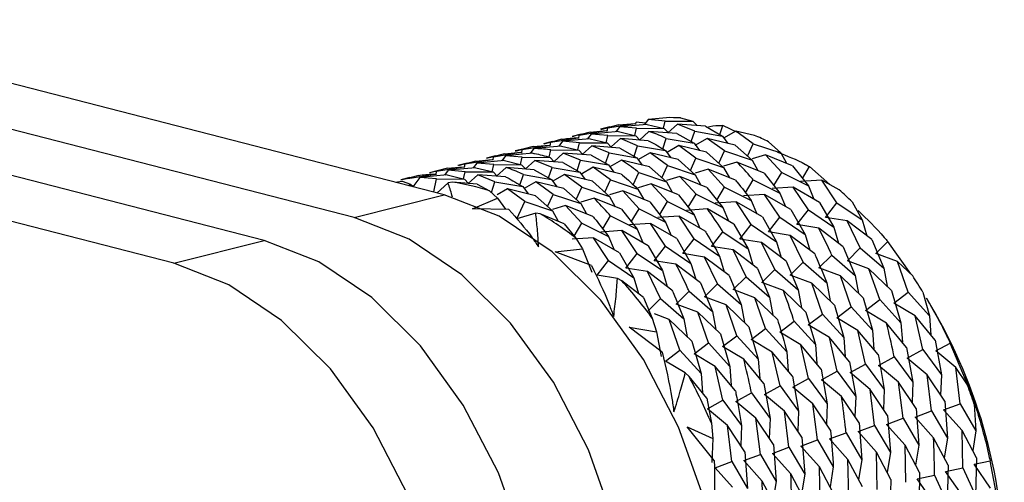
# Model space of a CAD drawing. Units: millimetres. Extents: x 0 to 288, y -8 to 189.
# Drawn here: x 203 to 205, y 136 to 137 of the extents above; entities that cross this region are included whole.
import ezdxf

# ---------------------------------------------------------------- set-up
doc = ezdxf.new("R2010")
doc.units = ezdxf.units.MM

msp = doc.modelspace()

# ---------------------------------------------------------------- linework, layer by layer
at = {"color": 7, "linetype": 'Continuous', "lineweight": 30}
for p, q in [((203.95675, 136.61415), (190.58123, 140.05461)), ((203.84995, 136.58708), (190.47443, 140.02753)), ((203.74314, 136.56001), (202.81282, 136.7993)), ((203.63633, 136.53293), (202.70601, 136.77223)), ((204.2199, 136.7054), (204.19826, 136.70313)), ((204.23654, 136.70512), (204.25128, 136.70117)), ((204.15278, 136.69439), (204.14201, 136.69166)), ((204.15046, 136.6934), (204.14213, 136.6912)), ((204.14991, 136.68917), (204.15046, 136.6934)), ((204.15046, 136.6934), (204.18257, 136.69866)), ((204.16337, 136.69692), (204.15285, 136.6941)), ((204.16444, 136.69456), (204.16005, 136.68866)), ((204.16337, 136.69692), (204.18257, 136.69866)), ((204.19708, 136.69752), (204.16444, 136.69456)), ((204.18443, 136.69284), (204.16444, 136.69456)), ((204.18249, 136.6843), (204.18443, 136.69284)), ((204.18373, 136.69774), (204.18405, 136.70023)), ((204.19512, 136.6989), (204.18405, 136.70023)), ((204.18443, 136.69284), (204.21745, 136.6926)), ((204.19826, 136.70313), (204.19387, 136.69723)), ((204.19708, 136.69752), (204.21745, 136.6926)), ((204.21825, 136.70141), (204.19826, 136.70313)), ((204.21631, 136.69287), (204.21825, 136.70141)), ((204.21745, 136.6926), (204.22237, 136.68738)), ((204.21825, 136.70141), (204.25128, 136.70117)), ((204.23307, 136.69773), (204.22166, 136.68743)), ((204.25347, 136.68936), (204.23307, 136.69773)), ((204.26611, 136.69519), (204.23307, 136.69773)), ((204.25128, 136.70117), (204.25619, 136.69595)), ((204.26611, 136.69519), (204.28654, 136.6837)), ((204.28316, 136.6856), (204.28672, 136.69622)), ((204.30479, 136.68756), (204.28672, 136.69622)), ((204.08281, 136.67625), (204.11492, 136.68152)), ((204.11895, 136.68582), (204.10819, 136.68309)), ((204.11609, 136.6806), (204.11663, 136.68482)), ((204.11663, 136.68482), (204.14874, 136.69009)), ((204.12954, 136.68835), (204.11903, 136.68553)), ((204.13062, 136.68599), (204.12622, 136.68008)), ((204.12954, 136.68835), (204.14874, 136.69009)), ((204.16326, 136.68895), (204.13062, 136.68599)), ((204.15061, 136.68427), (204.13062, 136.68599)), ((204.14866, 136.67573), (204.15061, 136.68427)), ((204.15061, 136.68427), (204.18363, 136.68402)), ((204.16543, 136.68058), (204.15492, 136.6711)), ((204.16326, 136.68895), (204.18363, 136.68402)), ((204.18583, 136.67222), (204.16543, 136.68058)), ((204.19847, 136.67804), (204.16543, 136.68058)), ((204.18363, 136.68402), (204.18855, 136.6788)), ((204.19925, 136.68915), (204.18784, 136.67886)), ((204.23229, 136.68662), (204.19925, 136.68915)), ((204.21553, 136.66848), (204.21965, 136.68079)), ((204.21965, 136.68079), (204.25271, 136.67513)), ((204.23229, 136.68662), (204.25271, 136.67513)), ((204.24934, 136.67703), (204.25347, 136.68936)), ((204.25347, 136.68936), (204.28654, 136.6837)), ((204.26833, 136.68091), (204.25375, 136.67248)), ((204.28878, 136.66599), (204.26833, 136.68091)), ((204.30141, 136.67296), (204.26833, 136.68091)), ((204.28654, 136.6837), (204.29285, 136.67501)), ((204.30215, 136.68948), (204.28757, 136.68105)), ((204.3226, 136.67456), (204.30215, 136.68948)), ((204.32415, 136.68449), (204.30215, 136.68948)), ((204.04899, 136.66768), (204.0811, 136.67294)), ((204.0619, 136.6712), (204.05139, 136.66839)), ((204.0619, 136.6712), (204.0811, 136.67294)), ((204.09561, 136.6718), (204.06297, 136.66884)), ((204.08513, 136.67725), (204.07437, 136.67452)), ((204.08281, 136.67625), (204.07449, 136.67405)), ((204.08227, 136.67202), (204.08281, 136.67625)), ((204.09572, 136.67978), (204.08521, 136.67696)), ((204.0968, 136.67741), (204.0924, 136.67151)), ((204.09561, 136.6718), (204.11599, 136.66688)), ((204.12944, 136.68037), (204.0968, 136.67741)), ((204.11679, 136.6757), (204.0968, 136.67741)), ((204.11484, 136.66715), (204.11679, 136.6757)), ((204.11679, 136.6757), (204.14981, 136.67545)), ((204.13161, 136.67201), (204.1202, 136.66171)), ((204.12944, 136.68037), (204.14981, 136.67545)), ((204.15201, 136.66364), (204.13161, 136.67201)), ((204.16464, 136.66947), (204.13161, 136.67201)), ((204.14981, 136.67545), (204.15473, 136.67023)), ((204.16464, 136.66947), (204.18507, 136.65798)), ((204.1817, 136.65988), (204.18583, 136.67222)), ((204.18583, 136.67222), (204.21889, 136.66656)), ((204.23451, 136.67234), (204.21995, 136.66392)), ((204.25495, 136.65742), (204.23451, 136.67234)), ((204.26759, 136.66438), (204.23451, 136.67234)), ((204.25271, 136.67513), (204.25903, 136.66644)), ((204.30141, 136.67296), (204.32152, 136.65501)), ((204.31594, 136.65998), (204.3226, 136.67456)), ((204.3226, 136.67456), (204.35534, 136.66358)), ((204.34088, 136.67691), (204.35534, 136.66358)), ((204.01749, 136.6601), (204.00673, 136.65737)), ((204.01517, 136.6591), (204.00685, 136.6569)), ((204.01462, 136.65488), (204.01517, 136.6591)), ((204.01517, 136.6591), (204.04728, 136.66437)), ((204.02808, 136.66263), (204.01756, 136.65981)), ((204.02915, 136.66027), (204.02476, 136.65436)), ((204.02808, 136.66263), (204.04728, 136.66437)), ((204.06179, 136.66323), (204.02915, 136.66027)), ((204.04914, 136.65855), (204.02915, 136.66027)), ((204.05131, 136.66867), (204.04055, 136.66594)), ((204.04899, 136.66768), (204.04067, 136.66548)), ((204.0472, 136.65001), (204.04914, 136.65855)), ((204.04844, 136.66345), (204.04899, 136.66768)), ((204.04914, 136.65855), (204.08216, 136.6583)), ((204.06297, 136.66884), (204.05858, 136.66294)), ((204.08102, 136.65859), (204.08296, 136.66712)), ((204.08216, 136.6583), (204.08708, 136.65308)), ((204.08296, 136.66712), (204.11599, 136.66688)), ((204.09778, 136.66343), (204.08637, 136.65314)), ((204.11819, 136.65507), (204.09778, 136.66343)), ((204.13082, 136.6609), (204.09778, 136.66343)), ((204.11599, 136.66688), (204.1209, 136.66166)), ((204.13082, 136.6609), (204.15125, 136.64941)), ((204.14787, 136.65131), (204.15201, 136.66364)), ((204.15201, 136.66364), (204.18507, 136.65798)), ((204.18507, 136.65798), (204.19139, 136.64929)), ((204.20069, 136.66376), (204.1861, 136.65533)), ((204.22113, 136.64884), (204.20069, 136.66376)), ((204.23376, 136.65581), (204.20069, 136.66376)), ((204.21889, 136.66656), (204.22521, 136.65787)), ((204.2483, 136.64284), (204.25495, 136.65742)), ((204.25495, 136.65742), (204.2877, 136.64643)), ((204.26759, 136.66438), (204.2877, 136.64643)), ((204.28212, 136.65141), (204.28878, 136.66599)), ((204.28878, 136.66599), (204.32152, 136.65501)), ((204.33721, 136.66141), (204.32154, 136.6567)), ((204.35658, 136.64038), (204.33721, 136.66141)), ((204.36945, 136.64837), (204.33721, 136.66141)), ((204.35534, 136.66358), (204.36216, 136.65132)), ((203.94752, 136.64196), (203.97963, 136.64722)), ((203.96043, 136.64548), (203.97963, 136.64722)), ((203.99415, 136.64608), (203.96151, 136.64312)), ((203.98367, 136.65153), (203.9729, 136.6488)), ((203.98134, 136.65053), (203.97302, 136.64833)), ((203.9808, 136.6463), (203.98134, 136.65053)), ((203.98134, 136.65053), (204.01345, 136.6558)), ((203.99425, 136.65406), (203.98374, 136.65124)), ((203.99533, 136.65169), (203.99094, 136.64579)), ((203.99415, 136.64608), (204.01452, 136.64116)), ((203.99425, 136.65406), (204.01345, 136.6558)), ((204.02797, 136.65466), (203.99533, 136.65169)), ((204.01532, 136.64998), (203.99533, 136.65169)), ((204.01337, 136.64143), (204.01532, 136.64998)), ((204.01532, 136.64998), (204.04834, 136.64973)), ((204.03014, 136.64629), (204.01873, 136.63599)), ((204.02797, 136.65466), (204.04834, 136.64973)), ((204.06318, 136.64375), (204.03014, 136.64629)), ((204.04834, 136.64973), (204.05326, 136.64451)), ((204.06396, 136.65486), (204.05255, 136.64457)), ((204.08436, 136.6465), (204.06396, 136.65486)), ((204.097, 136.65232), (204.06396, 136.65486)), ((204.08023, 136.63416), (204.08436, 136.6465)), ((204.08436, 136.6465), (204.11742, 136.64084)), ((204.097, 136.65232), (204.11742, 136.64084)), ((204.11405, 136.64274), (204.11819, 136.65507)), ((204.11819, 136.65507), (204.15125, 136.64941)), ((204.13304, 136.64662), (204.11846, 136.63818)), ((204.15349, 136.6317), (204.13304, 136.64662)), ((204.16612, 136.63867), (204.13304, 136.64662)), ((204.15125, 136.64941), (204.15757, 136.64072)), ((204.16686, 136.65519), (204.15291, 136.64712)), ((204.19994, 136.64724), (204.16686, 136.65519)), ((204.19994, 136.64724), (204.22005, 136.62929)), ((204.21448, 136.63426), (204.22113, 136.64884)), ((204.22113, 136.64884), (204.25388, 136.63786)), ((204.23376, 136.65581), (204.25388, 136.63786)), ((204.2877, 136.64643), (204.29451, 136.63418)), ((204.30338, 136.65284), (204.28772, 136.64813)), ((204.33563, 136.6398), (204.30338, 136.65284)), ((204.32152, 136.65501), (204.32833, 136.64275)), ((204.36945, 136.64837), (204.38815, 136.62454)), ((204.38113, 136.63348), (204.38947, 136.6474)), ((204.41371, 136.62606), (204.38947, 136.6474)), ((203.91602, 136.63438), (203.90526, 136.63165)), ((203.9137, 136.63338), (203.94581, 136.63865)), ((203.92661, 136.63691), (203.9161, 136.63409)), ((203.92769, 136.63455), (203.9193, 136.62328)), ((203.96032, 136.63751), (203.92769, 136.63455)), ((203.94768, 136.63283), (203.92769, 136.63455)), ((203.94984, 136.64295), (203.93908, 136.64023)), ((203.94698, 136.63773), (203.94752, 136.64196)), ((203.96043, 136.64548), (203.94992, 136.64267)), ((203.96151, 136.64312), (203.95711, 136.63722)), ((203.96032, 136.63751), (203.9807, 136.63258)), ((203.9815, 136.6414), (203.96151, 136.64312)), ((203.97955, 136.63286), (203.9815, 136.6414)), ((203.9815, 136.6414), (204.01452, 136.64116)), ((203.99632, 136.63771), (203.98495, 136.62746)), ((204.01672, 136.62935), (203.99632, 136.63771)), ((204.02936, 136.63518), (203.99632, 136.63771)), ((204.01452, 136.64116), (204.01944, 136.63594)), ((204.04641, 136.62561), (204.05054, 136.63793)), ((204.05054, 136.63793), (204.0836, 136.63226)), ((204.06318, 136.64375), (204.0836, 136.63226)), ((204.09922, 136.63804), (204.08464, 136.62961)), ((204.11967, 136.62312), (204.09922, 136.63804)), ((204.1323, 136.63009), (204.09922, 136.63804)), ((204.11742, 136.64084), (204.12374, 136.63215)), ((204.18067, 136.62573), (204.18731, 136.64027)), ((204.18731, 136.64027), (204.22005, 136.62929)), ((204.23574, 136.63569), (204.22008, 136.63098)), ((204.25511, 136.61466), (204.23574, 136.63569)), ((204.26799, 136.62265), (204.23574, 136.63569)), ((204.25388, 136.63786), (204.26069, 136.6256)), ((204.26956, 136.64426), (204.2539, 136.63955)), ((204.28893, 136.62323), (204.26956, 136.64426)), ((204.30181, 136.63123), (204.26956, 136.64426)), ((204.33563, 136.6398), (204.35432, 136.61597)), ((204.34731, 136.62491), (204.35658, 136.64038)), ((204.35658, 136.64038), (204.38815, 136.62454)), ((203.9137, 136.63338), (203.90538, 136.63118)), ((203.90674, 136.62998), (203.91654, 136.62672)), ((203.91444, 136.62504), (203.91654, 136.62672)), ((203.91654, 136.62672), (203.91987, 136.62405)), ((203.94416, 136.61739), (203.94768, 136.63283)), ((203.94768, 136.63283), (203.9807, 136.63258)), ((203.96115, 136.62805), (203.94804, 136.61614)), ((203.96629, 136.62898), (203.96115, 136.62805)), ((203.99553, 136.6266), (203.96629, 136.62898)), ((203.9807, 136.63258), (203.98557, 136.62741)), ((203.99553, 136.6266), (204.01047, 136.61858)), ((204.01249, 136.61674), (204.01672, 136.62935)), ((204.01672, 136.62935), (204.04978, 136.62369)), ((204.04978, 136.62369), (204.0561, 136.615)), ((204.0654, 136.62947), (204.05144, 136.6214)), ((204.08584, 136.61455), (204.0654, 136.62947)), ((204.09847, 136.62152), (204.0654, 136.62947)), ((204.0836, 136.63226), (204.08992, 136.62358)), ((204.11301, 136.60854), (204.11967, 136.62312)), ((204.11967, 136.62312), (204.15241, 136.61214)), ((204.1323, 136.63009), (204.15241, 136.61214)), ((204.14683, 136.61712), (204.15349, 136.6317)), ((204.15349, 136.6317), (204.18623, 136.62071)), ((204.20192, 136.62712), (204.18626, 136.62241)), ((204.22129, 136.60609), (204.20192, 136.62712)), ((204.23416, 136.61408), (204.20192, 136.62712)), ((204.22005, 136.62929), (204.22687, 136.61703)), ((204.26799, 136.62265), (204.28668, 136.59882)), ((204.27967, 136.60776), (204.28893, 136.62323)), ((204.28893, 136.62323), (204.3205, 136.6074)), ((204.31351, 136.61638), (204.32275, 136.6318)), ((204.32275, 136.6318), (204.35432, 136.61597)), ((204.37015, 136.62296), (204.34515, 136.6213)), ((204.38809, 136.59605), (204.37015, 136.62296)), ((204.40122, 136.60507), (204.37015, 136.62296)), ((204.40397, 136.63153), (204.37897, 136.62987)), ((204.38815, 136.62454), (204.39477, 136.60878)), ((204.42192, 136.60462), (204.40397, 136.63153)), ((204.4247, 136.6199), (204.40397, 136.63153)), ((203.84995, 136.58708), (203.95675, 136.61415)), ((204.01047, 136.61858), (204.0198, 136.61012)), ((204.03157, 136.6209), (204.01929, 136.61379)), ((204.05202, 136.60598), (204.03157, 136.6209)), ((204.06465, 136.61295), (204.03157, 136.6209)), ((204.06465, 136.61295), (204.08476, 136.59499)), ((204.07919, 136.59997), (204.08584, 136.61455)), ((204.08584, 136.61455), (204.11859, 136.60357)), ((204.09847, 136.62152), (204.11859, 136.60357)), ((204.15241, 136.61214), (204.15922, 136.59988)), ((204.16809, 136.61854), (204.15243, 136.61383)), ((204.18746, 136.59751), (204.16809, 136.61854)), ((204.20034, 136.60551), (204.16809, 136.61854)), ((204.18623, 136.62071), (204.19305, 136.60846)), ((204.23416, 136.61408), (204.25286, 136.59025)), ((204.24585, 136.59919), (204.25511, 136.61466)), ((204.25511, 136.61466), (204.28668, 136.59882)), ((204.33633, 136.61438), (204.31133, 136.61273)), ((204.35427, 136.58748), (204.33633, 136.61438)), ((204.3674, 136.5965), (204.33633, 136.61438)), ((204.35432, 136.61597), (204.36094, 136.60021)), ((203.99005, 136.59757), (204.0198, 136.61012)), ((204.0198, 136.61012), (204.02926, 136.59695)), ((204.04274, 136.58564), (204.05202, 136.60598)), ((204.05202, 136.60598), (204.08476, 136.59499)), ((204.10045, 136.6014), (204.08479, 136.59669)), ((204.11982, 136.58037), (204.10045, 136.6014)), ((204.1327, 136.58836), (204.10045, 136.6014)), ((204.11859, 136.60357), (204.1254, 136.59131)), ((204.13427, 136.60997), (204.11861, 136.60526)), ((204.16652, 136.59693), (204.13427, 136.60997)), ((204.20034, 136.60551), (204.21903, 136.58168)), ((204.21202, 136.59062), (204.22129, 136.60609)), ((204.22129, 136.60609), (204.25286, 136.59025)), ((204.3025, 136.60581), (204.27751, 136.60415)), ((204.32045, 136.5789), (204.3025, 136.60581)), ((204.33358, 136.58792), (204.3025, 136.60581)), ((204.3205, 136.6074), (204.32712, 136.59164)), ((204.40122, 136.60507), (204.41815, 136.57561)), ((204.40845, 136.58723), (204.42192, 136.60462)), ((204.42192, 136.60462), (204.45197, 136.58418)), ((204.43989, 136.60576), (204.45197, 136.58418)), ((204.03319, 136.59669), (203.99005, 136.59757)), ((204.06502, 136.59244), (204.04274, 136.58564)), ((204.07036, 136.59144), (204.06502, 136.59244)), ((204.09887, 136.57979), (204.07036, 136.59144)), ((204.08476, 136.59499), (204.09155, 136.58278)), ((204.1444, 136.57351), (204.15364, 136.58894)), ((204.15364, 136.58894), (204.18521, 136.57311)), ((204.16652, 136.59693), (204.18521, 136.57311)), ((204.1782, 136.58204), (204.18746, 136.59751)), ((204.18746, 136.59751), (204.21903, 136.58168)), ((204.23486, 136.58866), (204.20986, 136.58701)), ((204.2528, 136.56176), (204.23486, 136.58866)), ((204.26593, 136.57078), (204.23486, 136.58866)), ((204.26868, 136.59724), (204.24368, 136.59558)), ((204.25286, 136.59025), (204.25948, 136.57449)), ((204.29975, 136.57935), (204.26868, 136.59724)), ((204.28668, 136.59882), (204.2933, 136.58307)), ((204.33358, 136.58792), (204.3505, 136.55846)), ((204.34081, 136.57008), (204.35427, 136.58748)), ((204.35427, 136.58748), (204.38433, 136.56703)), ((204.3674, 136.5965), (204.38433, 136.56703)), ((204.37463, 136.57866), (204.38809, 136.59605)), ((204.38809, 136.59605), (204.41815, 136.57561)), ((204.43418, 136.58312), (204.40845, 136.58723)), ((204.09887, 136.57979), (204.11263, 136.56269)), ((204.11068, 136.56511), (204.11982, 136.58037)), ((204.11982, 136.58037), (204.15139, 136.56453)), ((204.20104, 136.58009), (204.17604, 136.57843)), ((204.21898, 136.55318), (204.20104, 136.58009)), ((204.23211, 136.5622), (204.20104, 136.58009)), ((204.21903, 136.58168), (204.22565, 136.56592)), ((204.29975, 136.57935), (204.31668, 136.54989)), ((204.30698, 136.56151), (204.32045, 136.5789)), ((204.32045, 136.5789), (204.3505, 136.55846)), ((204.40036, 136.57454), (204.37463, 136.57866)), ((204.41815, 136.57561), (204.4237, 136.55685)), ((204.44967, 136.55123), (204.43418, 136.58312)), ((204.46327, 136.56106), (204.43418, 136.58312)), ((204.45197, 136.58418), (204.45752, 136.56542)), ((204.16721, 136.57152), (204.14222, 136.56986)), ((204.15139, 136.56453), (204.15801, 136.54877)), ((204.18516, 136.54461), (204.16721, 136.57152)), ((204.19829, 136.55363), (204.16721, 136.57152)), ((204.18521, 136.57311), (204.19183, 136.55735)), ((204.27316, 136.55294), (204.28663, 136.57033)), ((204.28663, 136.57033), (204.31668, 136.54989)), ((204.36654, 136.56597), (204.34081, 136.57008)), ((204.38202, 136.53408), (204.36654, 136.56597)), ((204.39563, 136.54391), (204.36654, 136.56597)), ((204.38433, 136.56703), (204.38988, 136.54827)), ((204.42945, 136.55249), (204.40036, 136.57454)), ((203.63633, 136.53293), (203.74314, 136.56001)), ((204.13339, 136.56294), (204.10839, 136.56129)), ((204.11263, 136.56269), (204.12032, 136.54981)), ((204.15134, 136.53604), (204.13339, 136.56294)), ((204.16447, 136.54506), (204.13339, 136.56294)), ((204.19829, 136.55363), (204.21521, 136.52417)), ((204.20552, 136.53579), (204.21898, 136.55318)), ((204.21898, 136.55318), (204.24904, 136.53274)), ((204.23211, 136.5622), (204.24904, 136.53274)), ((204.23934, 136.54436), (204.2528, 136.56176)), ((204.2528, 136.56176), (204.28286, 136.54131)), ((204.29889, 136.54882), (204.27316, 136.55294)), ((204.33272, 136.5574), (204.30698, 136.56151)), ((204.3482, 136.52551), (204.33272, 136.5574)), ((204.36181, 136.53534), (204.33272, 136.5574)), ((204.3505, 136.55846), (204.35606, 136.5397)), ((204.42945, 136.55249), (204.44363, 136.5184)), ((204.46327, 136.56106), (204.47745, 136.52697)), ((204.46814, 136.54448), (204.48224, 136.55856)), ((204.50933, 136.5202), (204.48224, 136.55856)), ((204.08825, 136.54628), (204.12032, 136.54981)), ((204.13109, 136.53011), (204.08825, 136.54628)), ((204.12032, 136.54981), (204.13162, 136.52251)), ((204.16447, 136.54506), (204.18139, 136.51559)), ((204.17169, 136.52722), (204.18516, 136.54461)), ((204.18516, 136.54461), (204.21521, 136.52417)), ((204.26507, 136.54025), (204.23934, 136.54436)), ((204.28286, 136.54131), (204.28841, 136.52255)), ((204.31438, 136.51694), (204.29889, 136.54882)), ((204.32799, 136.52677), (204.29889, 136.54882)), ((204.31668, 136.54989), (204.32223, 136.53113)), ((204.4005, 136.52733), (204.41585, 136.54266)), ((204.41585, 136.54266), (204.44363, 136.5184)), ((204.43432, 136.53591), (204.44967, 136.55123)), ((204.44967, 136.55123), (204.47745, 136.52697)), ((204.49375, 136.53494), (204.46814, 136.54448)), ((204.13787, 136.51864), (204.15134, 136.53604)), ((204.15134, 136.53604), (204.18139, 136.51559)), ((204.23125, 136.53168), (204.20552, 136.53579)), ((204.26034, 136.50962), (204.23125, 136.53168)), ((204.24904, 136.53274), (204.25459, 136.51398)), ((204.28056, 136.50837), (204.26507, 136.54025)), ((204.29416, 136.51819), (204.26507, 136.54025)), ((204.36181, 136.53534), (204.37598, 136.50126)), ((204.36668, 136.51876), (204.38202, 136.53408)), ((204.38202, 136.53408), (204.4098, 136.50983)), ((204.45993, 136.52637), (204.43432, 136.53591)), ((204.50648, 136.49844), (204.49375, 136.53494)), ((204.51171, 136.51795), (204.49375, 136.53494)), ((204.1619, 136.5149), (204.13787, 136.51864)), ((204.19743, 136.52311), (204.17169, 136.52722)), ((204.21291, 136.49122), (204.19743, 136.52311)), ((204.22652, 136.50105), (204.19743, 136.52311)), ((204.21521, 136.52417), (204.22077, 136.50541)), ((204.29416, 136.51819), (204.30834, 136.48411)), ((204.32799, 136.52677), (204.34216, 136.49268)), ((204.33285, 136.51019), (204.3482, 136.52551)), ((204.3482, 136.52551), (204.37598, 136.50126)), ((204.39229, 136.50922), (204.36668, 136.51876)), ((204.42611, 136.5178), (204.4005, 136.52733)), ((204.43884, 136.4813), (204.42611, 136.5178)), ((204.45293, 136.49193), (204.42611, 136.5178)), ((204.44363, 136.5184), (204.44757, 136.49709)), ((204.47266, 136.48987), (204.45993, 136.52637)), ((204.48675, 136.5005), (204.45993, 136.52637)), ((204.47745, 136.52697), (204.48139, 136.50567)), ((204.167, 136.51209), (204.1619, 136.5149)), ((204.1927, 136.49247), (204.167, 136.51209)), ((204.18139, 136.51559), (204.18693, 136.49687)), ((204.26034, 136.50962), (204.27451, 136.47554)), ((204.26521, 136.49304), (204.28056, 136.50837)), ((204.28056, 136.50837), (204.30834, 136.48411)), ((204.29903, 136.50161), (204.31438, 136.51694)), ((204.31438, 136.51694), (204.34216, 136.49268)), ((204.35847, 136.50065), (204.33285, 136.51019)), ((204.40501, 136.47272), (204.39229, 136.50922)), ((204.4191, 136.48335), (204.39229, 136.50922)), ((204.4098, 136.50983), (204.41375, 136.48852)), ((204.23139, 136.48447), (204.24673, 136.49979)), ((204.24673, 136.49979), (204.27451, 136.47554)), ((204.32464, 136.49208), (204.29903, 136.50161)), ((204.38528, 136.47478), (204.35847, 136.50065)), ((204.37598, 136.50126), (204.37993, 136.47995)), ((204.48675, 136.5005), (204.49787, 136.46217)), ((204.48946, 136.48552), (204.50648, 136.49844)), ((204.50648, 136.49844), (204.5317, 136.47074)), ((204.52387, 136.49864), (204.5317, 136.47074)), ((204.1927, 136.49247), (204.20322, 136.46781)), ((204.19757, 136.47589), (204.21291, 136.49122)), ((204.21291, 136.49122), (204.24069, 136.46696)), ((204.257, 136.47493), (204.23139, 136.48447)), ((204.29082, 136.4835), (204.26521, 136.49304)), ((204.30355, 136.447), (204.29082, 136.4835)), ((204.31764, 136.45764), (204.29082, 136.4835)), ((204.30834, 136.48411), (204.31228, 136.4628)), ((204.33737, 136.45558), (204.32464, 136.49208)), ((204.35146, 136.46621), (204.32464, 136.49208)), ((204.34216, 136.49268), (204.34611, 136.47137)), ((204.4191, 136.48335), (204.43023, 136.44502)), ((204.45293, 136.49193), (204.46405, 136.45359)), ((204.45563, 136.47695), (204.47266, 136.48987)), ((204.47266, 136.48987), (204.49787, 136.46217)), ((204.51451, 136.47051), (204.48946, 136.48552)), ((204.53165, 136.48536), (204.52796, 136.49152)), ((204.53823, 136.47398), (204.53308, 136.48292)), ((204.22318, 136.46636), (204.20571, 136.47286)), ((204.26973, 136.43843), (204.257, 136.47493)), ((204.28382, 136.44906), (204.257, 136.47493)), ((204.27451, 136.47554), (204.27846, 136.45423)), ((204.38528, 136.47478), (204.39641, 136.43645)), ((204.38799, 136.4598), (204.40501, 136.47272)), ((204.40501, 136.47272), (204.43023, 136.44502)), ((204.42181, 136.46837), (204.43884, 136.4813)), ((204.43884, 136.4813), (204.46405, 136.45359)), ((204.48069, 136.46194), (204.45563, 136.47695)), ((204.5317, 136.47074), (204.53336, 136.44784)), ((204.20322, 136.46781), (204.20827, 136.45168)), ((204.2359, 136.42986), (204.22318, 136.46636)), ((204.24999, 136.44049), (204.22318, 136.46636)), ((204.24069, 136.46696), (204.24464, 136.44565)), ((204.35417, 136.45123), (204.37119, 136.46415)), ((204.37119, 136.46415), (204.39641, 136.43645)), ((204.41304, 136.44479), (204.38799, 136.4598)), ((204.44687, 136.45337), (204.42181, 136.46837)), ((204.50457, 136.43322), (204.48069, 136.46194)), ((204.49787, 136.46217), (204.49954, 136.43927)), ((204.52364, 136.43065), (204.51451, 136.47051)), ((204.53839, 136.44179), (204.51451, 136.47051)), ((204.17586, 136.45723), (204.20827, 136.45168)), ((204.21497, 136.42755), (204.17586, 136.45723)), ((204.20827, 136.45168), (204.21355, 136.42235)), ((204.28382, 136.44906), (204.29494, 136.41073)), ((204.31764, 136.45764), (204.32876, 136.4193)), ((204.32034, 136.44265), (204.33737, 136.45558)), ((204.33737, 136.45558), (204.36258, 136.42787)), ((204.37922, 136.43622), (204.35417, 136.45123)), ((204.45599, 136.4135), (204.44687, 136.45337)), ((204.47075, 136.42465), (204.44687, 136.45337)), ((204.46405, 136.45359), (204.46572, 136.4307)), ((204.24999, 136.44049), (204.26112, 136.40215)), ((204.2527, 136.42551), (204.26973, 136.43843)), ((204.26973, 136.43843), (204.29494, 136.41073)), ((204.28652, 136.43408), (204.30355, 136.447)), ((204.30355, 136.447), (204.32876, 136.4193)), ((204.3454, 136.42765), (204.32034, 136.44265)), ((204.38835, 136.39636), (204.37922, 136.43622)), ((204.4031, 136.4075), (204.37922, 136.43622)), ((204.39641, 136.43645), (204.39807, 136.41355)), ((204.42217, 136.40493), (204.41304, 136.44479)), ((204.43692, 136.41607), (204.41304, 136.44479)), ((204.43023, 136.44502), (204.43189, 136.42212)), ((204.53839, 136.44179), (204.5457, 136.40055)), ((204.539, 136.42898), (204.55596, 136.43839)), ((204.57881, 136.38471), (204.55596, 136.43839)), ((204.21888, 136.41694), (204.2359, 136.42986)), ((204.2359, 136.42986), (204.26112, 136.40215)), ((204.27776, 136.4105), (204.2527, 136.42551)), ((204.31158, 136.41907), (204.28652, 136.43408)), ((204.35453, 136.38778), (204.3454, 136.42765)), ((204.36928, 136.39893), (204.3454, 136.42765)), ((204.36258, 136.42787), (204.36425, 136.40498)), ((204.50457, 136.43322), (204.51188, 136.39197)), ((204.50518, 136.4204), (204.52364, 136.43065)), ((204.52364, 136.43065), (204.5457, 136.40055)), ((204.56271, 136.40918), (204.539, 136.42898)), ((204.24229, 136.403), (204.21888, 136.41694)), ((204.33546, 136.39035), (204.31158, 136.41907)), ((204.32876, 136.4193), (204.33043, 136.39641)), ((204.43692, 136.41607), (204.44423, 136.37483)), ((204.43753, 136.40326), (204.45599, 136.4135)), ((204.45599, 136.4135), (204.47805, 136.3834)), ((204.47135, 136.41183), (204.48981, 136.42208)), ((204.48981, 136.42208), (204.51188, 136.39197)), ((204.52889, 136.40061), (204.50518, 136.4204)), ((204.24675, 136.39868), (204.24229, 136.403)), ((204.26112, 136.40215), (204.26278, 136.3793)), ((204.28688, 136.37064), (204.27776, 136.4105)), ((204.30164, 136.38178), (204.27776, 136.4105)), ((204.29494, 136.41073), (204.2966, 136.38783)), ((204.4031, 136.4075), (204.41041, 136.36625)), ((204.40371, 136.39468), (204.42217, 136.40493)), ((204.42217, 136.40493), (204.44423, 136.37483)), ((204.46125, 136.38346), (204.43753, 136.40326)), ((204.49507, 136.39203), (204.47135, 136.41183)), ((204.5342, 136.35784), (204.52889, 136.40061)), ((204.54962, 136.36949), (204.52889, 136.40061)), ((204.56802, 136.36642), (204.56271, 136.40918)), ((204.57667, 136.38862), (204.56271, 136.40918)), ((204.26781, 136.37321), (204.24675, 136.39868)), ((204.33546, 136.39035), (204.34276, 136.34911)), ((204.36928, 136.39893), (204.37659, 136.35768)), ((204.36989, 136.38611), (204.38835, 136.39636)), ((204.38835, 136.39636), (204.41041, 136.36625)), ((204.42742, 136.37489), (204.40371, 136.39468)), ((204.50037, 136.34927), (204.49507, 136.39203)), ((204.5158, 136.36092), (204.49507, 136.39203)), ((204.51188, 136.39197), (204.51096, 136.36818)), ((204.5457, 136.40055), (204.54478, 136.37675)), ((204.57411, 136.39843), (204.58471, 136.36856)), ((204.57881, 136.38471), (204.57411, 136.39843)), ((204.30224, 136.36896), (204.3207, 136.37921)), ((204.3207, 136.37921), (204.34276, 136.34911)), ((204.33606, 136.37754), (204.35453, 136.38778)), ((204.35978, 136.35774), (204.33606, 136.37754)), ((204.35453, 136.38778), (204.37659, 136.35768)), ((204.3936, 136.36632), (204.36989, 136.38611)), ((204.46655, 136.3407), (204.46125, 136.38346)), ((204.48198, 136.35234), (204.46125, 136.38346)), ((204.47805, 136.3834), (204.47714, 136.3596)), ((204.57667, 136.38862), (204.58144, 136.37652)), ((204.57881, 136.38471), (204.5787, 136.38284)), ((204.26781, 136.37321), (204.27337, 136.34321)), ((204.26842, 136.36039), (204.28688, 136.37064)), ((204.28688, 136.37064), (204.30894, 136.34054)), ((204.32596, 136.34917), (204.30224, 136.36896)), ((204.39891, 136.32355), (204.3936, 136.36632)), ((204.41433, 136.3352), (204.3936, 136.36632)), ((204.41041, 136.36625), (204.40949, 136.34246)), ((204.44815, 136.34377), (204.42742, 136.37489)), ((204.44423, 136.37483), (204.44332, 136.35103)), ((204.5484, 136.35905), (204.56802, 136.36642)), ((204.54962, 136.36949), (204.55289, 136.32579)), ((204.56802, 136.36642), (204.58672, 136.33437)), ((204.58461, 136.36602), (204.58144, 136.37652)), ((204.58393, 136.36827), (204.58471, 136.36856)), ((204.58461, 136.36602), (204.58672, 136.33437)), ((204.58853, 136.35741), (204.58471, 136.36856)), ((204.29214, 136.3406), (204.26842, 136.36039)), ((204.36508, 136.31498), (204.35978, 136.35774)), ((204.38051, 136.32662), (204.35978, 136.35774)), ((204.37659, 136.35768), (204.37567, 136.33389)), ((204.51458, 136.35048), (204.5342, 136.35784)), ((204.5158, 136.36092), (204.51907, 136.31722)), ((204.5342, 136.35784), (204.55289, 136.32579)), ((204.57033, 136.33462), (204.5484, 136.35905)), ((204.58644, 136.36319), (204.58853, 136.35741)), ((204.27337, 136.34321), (204.27503, 136.32536)), ((204.33126, 136.3064), (204.32596, 136.34917)), ((204.34669, 136.31805), (204.32596, 136.34917)), ((204.34276, 136.34911), (204.34185, 136.32531)), ((204.44815, 136.34377), (204.45143, 136.30007)), ((204.48076, 136.34191), (204.50037, 136.34927)), ((204.48198, 136.35234), (204.48525, 136.30865)), ((204.50037, 136.34927), (204.51907, 136.31722)), ((204.53651, 136.32605), (204.51458, 136.35048)), ((204.24433, 136.33916), (204.27503, 136.32536)), ((204.27663, 136.29905), (204.24433, 136.33916)), ((204.29744, 136.29783), (204.29214, 136.3406)), ((204.31286, 136.30948), (204.29214, 136.3406)), ((204.30894, 136.34054), (204.30803, 136.31674)), ((204.41311, 136.32476), (204.43273, 136.33212)), ((204.43273, 136.33212), (204.45143, 136.30007)), ((204.44694, 136.33333), (204.46655, 136.3407)), ((204.46886, 136.3089), (204.44694, 136.33333)), ((204.46655, 136.3407), (204.48525, 136.30865)), ((204.50268, 136.31747), (204.48076, 136.34191)), ((204.57124, 136.29044), (204.57033, 136.33462)), ((204.58745, 136.30225), (204.57033, 136.33462)), ((204.58672, 136.33437), (204.58288, 136.31089)), ((204.27503, 136.32536), (204.27377, 136.29685)), ((204.37929, 136.31619), (204.39891, 136.32355)), ((204.38051, 136.32662), (204.38378, 136.28293)), ((204.39891, 136.32355), (204.41761, 136.2915)), ((204.43504, 136.30033), (204.41311, 136.32476)), ((204.55363, 136.29368), (204.53651, 136.32605)), ((204.55289, 136.32579), (204.54906, 136.30232)), ((204.31286, 136.30948), (204.31614, 136.26578)), ((204.34547, 136.30761), (204.36508, 136.31498)), ((204.36739, 136.28318), (204.34547, 136.30761)), ((204.34669, 136.31805), (204.34996, 136.27435)), ((204.36508, 136.31498), (204.38378, 136.28293)), ((204.40122, 136.29175), (204.37929, 136.31619)), ((204.46978, 136.26472), (204.46886, 136.3089)), ((204.48599, 136.27653), (204.46886, 136.3089)), ((204.48525, 136.30865), (204.48141, 136.28517)), ((204.5036, 136.27329), (204.50268, 136.31747)), ((204.51981, 136.2851), (204.50268, 136.31747)), ((204.51907, 136.31722), (204.51524, 136.29374)), ((204.27782, 136.29047), (204.29744, 136.29783)), ((204.29744, 136.29783), (204.31614, 136.26578)), ((204.31165, 136.29904), (204.33126, 136.3064)), ((204.33357, 136.27461), (204.31165, 136.29904)), ((204.33126, 136.3064), (204.34996, 136.27435)), ((204.43595, 136.25615), (204.43504, 136.30033)), ((204.45216, 136.26796), (204.43504, 136.30033)), ((204.45143, 136.30007), (204.44759, 136.2766)), ((204.5846, 136.29467), (204.6034, 136.29866)), ((204.58745, 136.30225), (204.58622, 136.25764)), ((204.61385, 136.24474), (204.6034, 136.29866)), ((204.29834, 136.26772), (204.27782, 136.29047)), ((204.40213, 136.24757), (204.40122, 136.29175)), ((204.41834, 136.25938), (204.40122, 136.29175)), ((204.41761, 136.2915), (204.41377, 136.26803)), ((204.55078, 136.28609), (204.57124, 136.29044)), ((204.57028, 136.25798), (204.55078, 136.28609)), ((204.55363, 136.29368), (204.5524, 136.24906)), ((204.57124, 136.29044), (204.58622, 136.25764)), ((204.6041, 136.26655), (204.5846, 136.29467)), ((204.33449, 136.23043), (204.33357, 136.27461)), ((204.3507, 136.24224), (204.33357, 136.27461)), ((204.34996, 136.27435), (204.34612, 136.25088)), ((204.38452, 136.25081), (204.36739, 136.28318)), ((204.38378, 136.28293), (204.37995, 136.25945)), ((204.48599, 136.27653), (204.48475, 136.23192)), ((204.51696, 136.27752), (204.53742, 136.28187)), ((204.53645, 136.24941), (204.51696, 136.27752)), ((204.53742, 136.28187), (204.5524, 136.24906))]:
    msp.add_line(p, q, dxfattribs=at)
at = {"color": 7, "linetype": 'Continuous', "lineweight": 30, "flags": 128}
for points in [[(203.89912, 136.62898), (203.90142, 136.62931), (203.90674, 136.62998)], [(204.0743, 135.69446), (204.086, 135.69777), (204.14358, 135.72538), (204.19402, 135.76949), (204.23536, 135.82842), (204.26604, 135.89989), (204.28486, 135.98116), (204.2911, 136.06911), (204.28453, 136.16036), (204.2654, 136.25139), (204.23443, 136.33872), (204.19283, 136.41898), (204.14218, 136.48909), (204.08445, 136.54636), (204.02183, 136.58859), (203.95675, 136.61415)], [(203.91237, 135.66062), (203.91668, 135.66066), (203.97919, 135.6707), (204.03677, 135.69831), (204.08721, 135.74242), (204.12856, 135.80135), (204.15923, 135.87282), (204.17805, 135.95409), (204.1843, 136.04204), (204.17772, 136.13328), (204.15859, 136.22432), (204.12762, 136.31164), (204.08602, 136.39191), (204.03538, 136.46202), (203.97764, 136.51929), (203.91503, 136.56152), (203.84995, 136.58708)], [(203.86069, 135.64031), (203.87238, 135.64362), (203.92997, 135.67123), (203.9804, 135.71535), (204.02175, 135.77427), (204.05242, 135.84574), (204.07124, 135.92702), (204.07749, 136.01496), (204.07092, 136.10621), (204.05178, 136.19724), (204.02082, 136.28457), (203.97921, 136.36483), (203.92857, 136.43495), (203.87083, 136.49222), (203.80822, 136.53445), (203.74314, 136.56001)], [(203.63801, 135.61442), (203.70306, 135.60651), (203.76558, 135.61655), (203.82316, 135.64416), (203.87359, 135.68827), (203.91494, 135.7472), (203.94562, 135.81867), (203.96444, 135.89994), (203.97068, 135.98789), (203.96411, 136.07914), (203.94497, 136.17017), (203.91401, 136.2575), (203.8724, 136.33776), (203.82176, 136.40787), (203.76402, 136.46515), (203.70141, 136.50737), (203.63633, 136.53293)]]:
    msp.add_lwpolyline(points, dxfattribs=at)
at = {"color": 7, "linetype": 'Continuous', "lineweight": 30}
for centre, radius, start, end in [((204.22434, 136.47397), 0.23147, 86.97948, 91.09878), ((204.20408, 136.39713), 0.31143, 63.94353, 67.3234), ((203.92834, 136.3689), 0.26283, 71.79272, 81.69873), ((204.12654, 136.28424), 0.44896, 45.73681, 48.38527), ((203.88097, 136.2676), 0.37516, 51.86742, 59.68002), ((204.01261, 136.19007), 0.59716, 31.11199, 33.30174), ((203.77886, 136.15771), 0.52558, 36.15711, 42.39619), ((203.99775, 136.16507), 0.62253, 358.69751, 29.74951), ((203.67101, 136.08831), 0.65407, 22.93639, 28.32858), ((203.92965, 136.14841), 0.69017, 18.37901, 20.36731)]:
    msp.add_arc(centre, radius, start, end, dxfattribs=at)
for points, knots in [([(204.26767, 136.69431), (204.27246, 136.69521), (204.27869, 136.69639), (204.28521, 136.69625), (204.28672, 136.69622)], [0, 0, 0, 0, 0.7677827, 1, 1, 1, 1]), ([(204.09572, 136.67978), (204.09627, 136.67988), (204.10253, 136.68107), (204.10901, 136.6813), (204.11492, 136.68152)], [0, 0, 0, 0, 0.0867523, 1, 1, 1, 1]), ([(204.11663, 136.68482), (204.11609, 136.68474), (204.11324, 136.68429), (204.1105, 136.68342), (204.10829, 136.68271)], [0, 0, 0, 0, 0.1926391, 1, 1, 1, 1]), ([(204.21965, 136.68079), (204.21906, 136.68109), (204.21225, 136.68448), (204.20546, 136.68692), (204.19925, 136.68915)], [0, 0, 0, 0, 0.0867523, 1, 1, 1, 1]), ([(204.19847, 136.67804), (204.19906, 136.67776), (204.20587, 136.67453), (204.21267, 136.67036), (204.21889, 136.66656)], [0, 0, 0, 0, 0.0867523, 1, 1, 1, 1]), ([(204.06179, 136.66323), (204.06238, 136.66314), (204.06912, 136.66212), (204.07594, 136.66012), (204.08216, 136.6583)], [0, 0, 0, 0, 0.0871807, 1, 1, 1, 1]), ([(204.08296, 136.66712), (204.08238, 136.66723), (204.07561, 136.66841), (204.069, 136.66864), (204.06297, 136.66884)], [0, 0, 0, 0, 0.0871807, 1, 1, 1, 1]), ([(204.35158, 136.66437), (204.36267, 136.66021), (204.3753, 136.65546), (204.38792, 136.64828), (204.38947, 136.6474)], [0, 0, 0, 0, 0.87727702, 1, 1, 1, 1]), ([(204.05054, 136.63793), (204.04995, 136.63822), (204.04314, 136.64161), (204.03634, 136.64406), (204.03014, 136.64629)], [0, 0, 0, 0, 0.0867523, 1, 1, 1, 1]), ([(204.18731, 136.64027), (204.18672, 136.64075), (204.17994, 136.64632), (204.1731, 136.65095), (204.16686, 136.65519)], [0, 0, 0, 0, 0.0871807, 1, 1, 1, 1]), ([(204.32275, 136.6318), (204.3222, 136.63246), (204.31587, 136.64002), (204.30935, 136.64672), (204.30338, 136.65284)], [0, 0, 0, 0, 0.0867523, 1, 1, 1, 1]), ([(203.92661, 136.63691), (203.92715, 136.63701), (203.93342, 136.6382), (203.93989, 136.63844), (203.94581, 136.63865)], [0, 0, 0, 0, 0.0867523, 1, 1, 1, 1]), ([(203.94752, 136.64196), (203.94697, 136.64187), (203.94413, 136.64143), (203.94139, 136.64055), (203.93918, 136.63985)], [0, 0, 0, 0, 0.1926391, 1, 1, 1, 1]), ([(204.02936, 136.63518), (204.02995, 136.6349), (204.03675, 136.63167), (204.04356, 136.6275), (204.04978, 136.62369)], [0, 0, 0, 0, 0.0867523, 1, 1, 1, 1]), ([(204.16612, 136.63867), (204.16671, 136.63819), (204.17351, 136.63279), (204.18016, 136.62648), (204.18623, 136.62071)], [0, 0, 0, 0, 0.0871807, 1, 1, 1, 1]), ([(203.96645, 136.61122), (203.96625, 136.61198), (203.96467, 136.61786), (203.96279, 136.62331), (203.96115, 136.62805)], [0, 0, 0, 0, 0.1302469, 1, 1, 1, 1]), ([(204.30181, 136.63123), (204.30236, 136.63058), (204.30873, 136.62318), (204.31488, 136.61493), (204.3205, 136.6074)], [0, 0, 0, 0, 0.0867523, 1, 1, 1, 1]), ([(204.15364, 136.58894), (204.15309, 136.58959), (204.14676, 136.59715), (204.14023, 136.60385), (204.13427, 136.60997)], [0, 0, 0, 0, 0.0867523, 1, 1, 1, 1]), ([(204.03319, 136.59669), (204.04265, 136.58596), (204.05483, 136.57214), (204.06595, 136.55594), (204.06844, 136.5523)], [0, 0, 0, 0, 0.7758854, 1, 1, 1, 1]), ([(204.06844, 136.5523), (204.06803, 136.5595), (204.06725, 136.57313), (204.06574, 136.58624), (204.06502, 136.59244)], [0, 0, 0, 0, 0.5276547, 1, 1, 1, 1]), ([(204.1327, 136.58836), (204.13325, 136.58772), (204.13962, 136.58031), (204.14577, 136.57206), (204.15139, 136.56453)], [0, 0, 0, 0, 0.0867523, 1, 1, 1, 1]), ([(204.28663, 136.57033), (204.28612, 136.57116), (204.28031, 136.58063), (204.27423, 136.58931), (204.26868, 136.59724)], [0, 0, 0, 0, 0.0871807, 1, 1, 1, 1]), ([(204.44711, 136.59525), (204.45757, 136.58522), (204.4695, 136.57379), (204.48085, 136.56022), (204.48224, 136.55856)], [0, 0, 0, 0, 0.87727702, 1, 1, 1, 1]), ([(204.26593, 136.57078), (204.26644, 136.56996), (204.27231, 136.56063), (204.27782, 136.55053), (204.28286, 136.54131)], [0, 0, 0, 0, 0.0871807, 1, 1, 1, 1]), ([(204.41585, 136.54266), (204.41542, 136.54362), (204.41051, 136.55468), (204.4052, 136.56506), (204.40036, 136.57454)], [0, 0, 0, 0, 0.0867523, 1, 1, 1, 1]), ([(204.39563, 136.54391), (204.39606, 136.54296), (204.40104, 136.53202), (204.40562, 136.52042), (204.4098, 136.50983)], [0, 0, 0, 0, 0.0867523, 1, 1, 1, 1]), ([(204.13109, 136.53011), (204.13841, 136.51504), (204.14785, 136.49561), (204.15569, 136.47449), (204.15745, 136.46975)], [0, 0, 0, 0, 0.77588541, 1, 1, 1, 1]), ([(204.24673, 136.49979), (204.24631, 136.50075), (204.2414, 136.51181), (204.23609, 136.5222), (204.23125, 136.53168)], [0, 0, 0, 0, 0.0867523, 1, 1, 1, 1]), ([(204.15745, 136.46975), (204.15845, 136.47774), (204.16035, 136.49288), (204.1614, 136.50783), (204.1619, 136.5149)], [0, 0, 0, 0, 0.5276547, 1, 1, 1, 1]), ([(204.22652, 136.50105), (204.22695, 136.5001), (204.23193, 136.48915), (204.23651, 136.47755), (204.24069, 136.46696)], [0, 0, 0, 0, 0.0867523, 1, 1, 1, 1]), ([(204.37119, 136.46415), (204.37085, 136.46524), (204.36689, 136.47778), (204.36249, 136.48973), (204.35847, 136.50065)], [0, 0, 0, 0, 0.0871807, 1, 1, 1, 1]), ([(204.52804, 136.49147), (204.53655, 136.47648), (204.54625, 136.45939), (204.5549, 136.44069), (204.55596, 136.43839)], [0, 0, 0, 0, 0.877277, 1, 1, 1, 1]), ([(204.35146, 136.46621), (204.35181, 136.46512), (204.35585, 136.45269), (204.35937, 136.43972), (204.36258, 136.42787)], [0, 0, 0, 0, 0.0871807, 1, 1, 1, 1]), ([(204.48981, 136.42208), (204.48958, 136.42325), (204.48689, 136.43682), (204.48365, 136.44995), (204.48069, 136.46194)], [0, 0, 0, 0, 0.0867523, 1, 1, 1, 1]), ([(204.21497, 136.42755), (204.21917, 136.40954), (204.22459, 136.38633), (204.22801, 136.36225), (204.22877, 136.35685)], [0, 0, 0, 0, 0.77588541, 1, 1, 1, 1]), ([(204.47075, 136.42465), (204.47099, 136.42348), (204.47378, 136.40999), (204.47601, 136.39609), (204.47805, 136.3834)], [0, 0, 0, 0, 0.0867523, 1, 1, 1, 1]), ([(204.3207, 136.37921), (204.32047, 136.38039), (204.31778, 136.39395), (204.31454, 136.40708), (204.31158, 136.41907)], [0, 0, 0, 0, 0.0867523, 1, 1, 1, 1]), ([(204.22877, 136.35685), (204.23138, 136.36493), (204.23633, 136.38024), (204.24038, 136.3957), (204.24229, 136.403)], [0, 0, 0, 0, 0.5276547, 1, 1, 1, 1]), ([(204.30164, 136.38178), (204.30188, 136.38061), (204.30467, 136.36712), (204.3069, 136.35322), (204.30894, 136.34054)], [0, 0, 0, 0, 0.0867523, 1, 1, 1, 1]), ([(204.43273, 136.33212), (204.43261, 136.33338), (204.43121, 136.34783), (204.42923, 136.36198), (204.42742, 136.37489)], [0, 0, 0, 0, 0.0871807, 1, 1, 1, 1]), ([(204.58644, 136.36319), (204.59187, 136.34463), (204.59806, 136.32348), (204.60282, 136.30137), (204.6034, 136.29866)], [0, 0, 0, 0, 0.87727702, 1, 1, 1, 1]), ([(204.41433, 136.3352), (204.41446, 136.33394), (204.41597, 136.31954), (204.41682, 136.30488), (204.41761, 136.2915)], [0, 0, 0, 0, 0.0871807, 1, 1, 1, 1]), ([(204.53742, 136.28187), (204.53743, 136.28315), (204.53754, 136.29797), (204.537, 136.31265), (204.53651, 136.32605)], [0, 0, 0, 0, 0.0867523, 1, 1, 1, 1]), ([(204.27663, 136.29905), (204.27702, 136.2798), (204.27752, 136.25498), (204.27582, 136.23022), (204.27544, 136.22466)], [0, 0, 0, 0, 0.7758854, 1, 1, 1, 1]), ([(204.51981, 136.2851), (204.51981, 136.28382), (204.51981, 136.26902), (204.51917, 136.25411), (204.51858, 136.24049)], [0, 0, 0, 0, 0.0867523, 1, 1, 1, 1]), ([(204.36831, 136.239), (204.36832, 136.24029), (204.36843, 136.25511), (204.36789, 136.26978), (204.36739, 136.28318)], [0, 0, 0, 0, 0.0867523, 1, 1, 1, 1])]:
    msp.add_open_spline(points, degree=3, knots=knots, dxfattribs=at)

doc.saveas('drawing.dxf')
